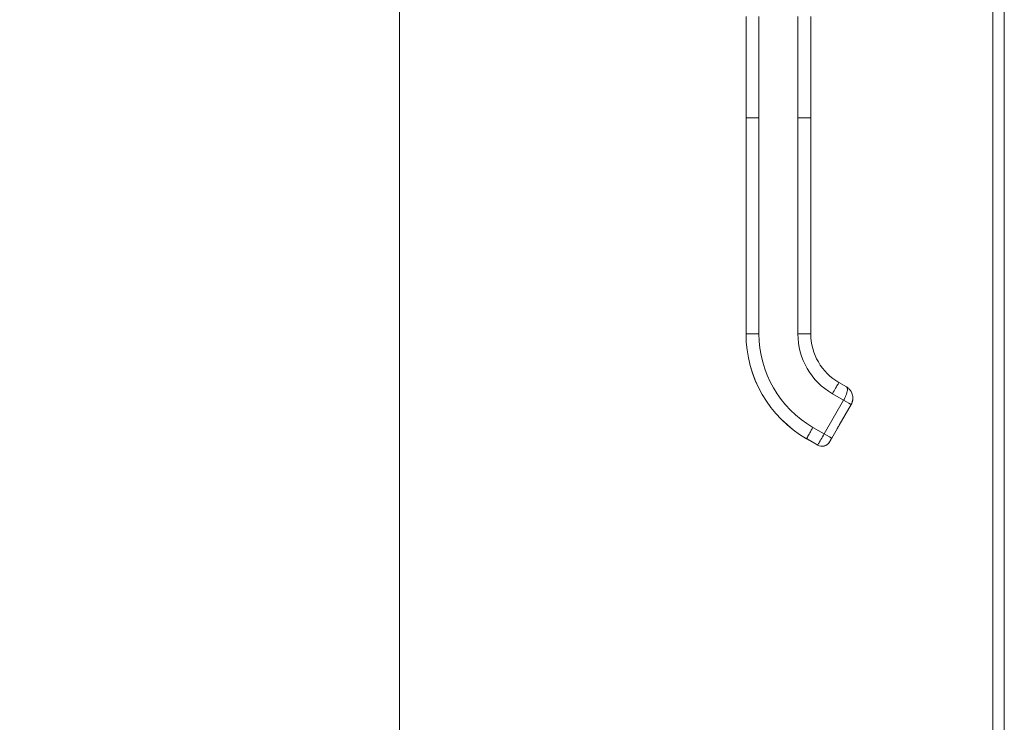
# Model space of a CAD drawing. Units: inches. Extents: x 6 to 229, y 4 to 140.
# Drawn here: x 103 to 112, y 86 to 92 of the extents above; entities that cross this region are included whole.
import ezdxf

# ---------------------------------------------------------------- set-up
doc = ezdxf.new("R2010")
doc.units = ezdxf.units.IN
doc.header["$LTSCALE"] = 14
doc.header["$MEASUREMENT"] = 0
for name, color, linetype, lineweight in [('Dimension (ANSI)', 7, 'Continuous', 5), ('Visible (ANSI)', 7, 'Continuous', 5), ('Visible Narrow (ANSI)', 7, 'Continuous', 5)]:
    doc.layers.add(name, color=color, linetype=linetype, lineweight=lineweight)
doc.styles.add('ROMANS', font='romans.shx')
doc.dimstyles.new('Default (ANSI)', dxfattribs={"dimscale": 14, "dimtxt": 0.1, "dimasz": 0.098425, "dimexe": 0.125, "dimexo": 0.0625, "dimgap": 0.031496, "dimtad": 0, "dimtih": 1, "dimtoh": 1, "dimrnd": 1e-08, "dimzin": 0, "dimdsep": 46, "dimtxsty": 'ROMANS', "dimcen": 0.09, "dimdle": 0.393701, "dimclrd": 256, "dimclre": 256, "dimclrt": 256, "dimadec": 0, "dimazin": 0, "dimtfac": 1, "dimtofl": 0, "dimtmove": 0, "dimatfit": 3, "dimfxl": 1, "dimtolj": 1, "dimtzin": 0, "dimlwd": -1, "dimlwe": -1, "dimarcsym": 0})

# ---------------------------------------------------------------- blocks, each defined once
blk = doc.blocks.new('*D32')
at = {"layer": 'Defpoints', "color": 0, "transparency": 16777216}
for p in [(106.3709, 112.2342), (111.8827, 112.2342), (111.8827, 76.4842)]:
    blk.add_point(p, dxfattribs=at)
at = {"layer": 'Dimension (ANSI)', "transparency": 16777216}
for p, q in [((111.0077, 112.2342), (104.6209, 112.2342)), ((106.3709, 110.8562), (106.3709, 104.9009)), ((106.3709, 77.8621), (106.3709, 97.9395)), ((111.0077, 76.4842), (104.6209, 76.4842))]:
    blk.add_line(p, q, dxfattribs=at)
for points in [[(106.1412, 110.8562), (106.6005, 110.8562), (106.3709, 112.2342)], [(106.1412, 77.8621), (106.6005, 77.8621), (106.3709, 76.4842)]]:
    blk.add_solid(points, dxfattribs=at)
at = {"layer": 'Dimension (ANSI)', "transparency": 16777216, "insert": (106.3709, 101.4202), "char_height": 1.4, "attachment_point": 5, "style": 'ROMANS'}
blk.add_mtext('\\A1;\\fromans|b0|i0;\\H1.4000;35.75\\P\\fromans|b0|i0;\\H1.4000;LID\\P\\fromans|b0|i0;\\H1.4000;HEIGHT', dxfattribs=at)

msp = doc.modelspace()

# ---------------------------------------------------------------- linework, layer by layer
at = {"layer": 'Visible (ANSI)'}
for p, q in [((111.7774, 76.5894), (111.7774, 112.1289)), ((109.5285, 91.0131), (109.5285, 91.9391)), ((110.1191, 91.8792), (110.1191, 91.9391)), ((110.1191, 91.269), (110.1191, 91.8792)), ((110.1191, 91.1705), (110.1191, 91.269)), ((110.1191, 91.0131), (110.1191, 91.1705)), ((109.5285, 91.0131), (109.5285, 89.0446)), ((110.1191, 90.5603), (110.1191, 91.0131)), ((110.1191, 90.5603), (110.1191, 90.4619)), ((110.1191, 89.8517), (110.1191, 90.4619)), ((110.1191, 89.8517), (110.1191, 89.7532)), ((110.1191, 89.143), (110.1191, 89.7532)), ((110.1191, 89.143), (110.1191, 89.0446)), ((109.5285, 89.0446), (109.5285, 89.0439)), ((110.375, 88.6013), (110.4432, 88.5619)), ((110.4864, 88.3999), (110.3093, 88.093)), ((110.3776, 88.2121), (110.4864, 88.4006)), ((110.4864, 88.4002), (110.3776, 88.2117)), ((110.0797, 88.0892), (110.182, 88.0301))]:
    msp.add_line(p, q, dxfattribs=at)
msp.add_arc((110.2214, 88.0983), 0.0787, 239.99998, 329.99998, dxfattribs=at)
for centre, major_axis, ratio, start_param, end_param in [((110.6309, 89.0439), (-1.1024, 0), 0.999999, 0, 1.047198), ((110.6309, 89.0446), (-0.5118, 0), 0.999999, 0, 1.047198), ((110.2411, 88.1324), (0.0682, -0.0394), 0.001051, 6.283163, 6.2838)]:
    msp.add_ellipse(centre, major_axis=major_axis, ratio=ratio, start_param=start_param, end_param=end_param, dxfattribs=at)
for points in [[(110.4432, 88.5619), (110.4432, 88.5619), (110.4432, 88.5619), (110.4432, 88.562)], [(110.4552, 88.554), (110.4512, 88.557), (110.4471, 88.5597), (110.4432, 88.5619)]]:
    msp.add_open_spline(points, degree=3, dxfattribs=at)
for points, knots in [([(110.4552, 88.5539), (110.4616, 88.5492), (110.4678, 88.5435), (110.4738, 88.5366), (110.4745, 88.5358), (110.4751, 88.535)], [0, 0, 0, 0, 0.06501873, 0.06501873, 0.07294893, 0.07294893, 0.07294893, 0.07294893]), ([(110.4895, 88.5129), (110.4876, 88.5168), (110.4855, 88.5205), (110.4832, 88.5239), (110.4807, 88.5279), (110.478, 88.5316), (110.4751, 88.535)], [0.6002671, 0.6002671, 0.6002671, 0.6002671, 0.6666667, 0.6666667, 0.6666667, 0.7420288, 0.7420288, 0.7420288, 0.7420288]), ([(110.4895, 88.5129), (110.4955, 88.5012), (110.4996, 88.488), (110.5016, 88.4727), (110.5018, 88.4708), (110.5019, 88.4689)], [0, 0, 0, 0, 0.1048205, 0.1048205, 0.1196717, 0.1196717, 0.1196717, 0.1196717]), ([(110.5022, 88.4573), (110.5022, 88.4539), (110.502, 88.4504), (110.5016, 88.4467), (110.5008, 88.4389), (110.4991, 88.4306), (110.4965, 88.4227), (110.494, 88.4147), (110.4906, 88.4071), (110.4864, 88.3999)], [0.7934664, 0.7934664, 0.7934664, 0.7934664, 0.8333333, 0.8333333, 0.8333333, 0.9166667, 0.9166667, 0.9166667, 1, 1, 1, 1]), ([(110.4864, 88.4002), (110.4885, 88.4038), (110.4904, 88.4075), (110.4937, 88.415), (110.4952, 88.4189), (110.4977, 88.4267), (110.4988, 88.4307), (110.5005, 88.4388), (110.5012, 88.4429), (110.5019, 88.4501), (110.5021, 88.4533), (110.5022, 88.4564)], [4.1887902, 4.1887902, 4.1887902, 4.1887902, 4.29351, 4.29351, 4.3982297, 4.3982297, 4.5029495, 4.5029495, 4.6076692, 4.6076692, 4.6881784, 4.6881784, 4.6881784, 4.6881784]), ([(110.5021, 88.4537), (110.502, 88.4516), (110.5018, 88.4494), (110.5012, 88.4432), (110.5005, 88.4391), (110.4988, 88.4311), (110.4977, 88.4271), (110.4952, 88.4192), (110.4937, 88.4154), (110.4904, 88.4079), (110.4885, 88.4042), (110.4864, 88.4006)], [1.6213566, 1.6213566, 1.6213566, 1.6213566, 1.6755161, 1.6755161, 1.7802358, 1.7802358, 1.8849556, 1.8849556, 1.9896753, 1.9896753, 2.0943951, 2.0943951, 2.0943951, 2.0943951]), ([(110.5022, 88.4597), (110.5022, 88.4604), (110.5022, 88.4612), (110.5022, 88.4619), (110.5022, 88.4642), (110.5021, 88.4666), (110.5019, 88.4689)], [0.32257324, 0.32257324, 0.32257324, 0.32257324, 0.33333333, 0.33333333, 0.33333333, 0.36844399, 0.36844399, 0.36844399, 0.36844399]), ([(110.3776, 88.2121), (110.3756, 88.2086), (110.3735, 88.2051), (110.3698, 88.1986), (110.368, 88.1955), (110.3649, 88.1901), (110.3635, 88.1876), (110.3612, 88.1838), (110.3604, 88.1823), (110.3596, 88.1808), (110.3594, 88.1805), (110.3592, 88.1802), (110.3592, 88.1802), (110.3592, 88.1802)], [0, 0, 0, 0, 0.0304646, 0.0304646, 0.0603773, 0.0603773, 0.0903019, 0.0903019, 0.1201954, 0.1201954, 0.1348787, 0.1348787, 0.1406943, 0.1406943, 0.1406943, 0.1406943]), ([(110.3776, 88.2117), (110.3756, 88.2082), (110.3735, 88.2047), (110.3698, 88.1982), (110.368, 88.1951), (110.3649, 88.1897), (110.3635, 88.1873), (110.3612, 88.1834), (110.3604, 88.1819), (110.3596, 88.1805), (110.3594, 88.1801), (110.3592, 88.1799), (110.3592, 88.1798), (110.3592, 88.1798)], [0, 0, 0, 0, 0.0304646, 0.0304646, 0.0603773, 0.0603773, 0.0903019, 0.0903019, 0.1201954, 0.1201954, 0.1348787, 0.1348787, 0.1406943, 0.1406943, 0.1406943, 0.1406943]), ([(110.3093, 88.093), (110.3079, 88.0907), (110.3067, 88.0886), (110.3055, 88.0866), (110.3044, 88.0845), (110.3033, 88.0826), (110.3023, 88.0809), (110.3013, 88.0791), (110.3004, 88.0776), (110.2995, 88.0762), (110.2987, 88.0748), (110.298, 88.0735), (110.2973, 88.0723), (110.2966, 88.0711), (110.2959, 88.07), (110.2953, 88.0689), (110.2947, 88.0678), (110.2941, 88.0668), (110.2936, 88.0659), (110.293, 88.0649), (110.2926, 88.0641), (110.2921, 88.0633), (110.2916, 88.0625), (110.2912, 88.0618), (110.2908, 88.0612), (110.2905, 88.0605), (110.2902, 88.06), (110.2899, 88.0596), (110.2897, 88.0592), (110.2896, 88.059), (110.2896, 88.059)], [0.0000126, 0.0000126, 0.0000126, 0.0000126, 0.1, 0.1, 0.1, 0.2, 0.2, 0.2, 0.3, 0.3, 0.3, 0.4, 0.4, 0.4, 0.5, 0.5, 0.5, 0.6, 0.6, 0.6, 0.7, 0.7, 0.7, 0.8, 0.8, 0.8, 0.9, 0.9, 0.9, 1, 1, 1, 1])]:
    msp.add_open_spline(points, degree=3, knots=knots, dxfattribs=at)
at = {"layer": 'Visible Narrow (ANSI)'}
for p, q in [((111.8827, 112.1595), (111.8827, 76.5589)), ((109.6466, 91.0132), (109.6466, 91.9393)), ((110.001, 91.0132), (110.001, 91.9393)), ((109.6466, 91.0132), (109.6466, 89.0447)), ((110.001, 91.0132), (110.001, 89.0447)), ((110.3159, 88.4992), (110.4182, 88.4401)), ((110.2411, 88.1333), (110.4182, 88.4401)), ((110.3093, 88.0938), (110.4864, 88.4007)), ((110.4864, 88.3999), (110.3093, 88.093)), ((110.3776, 88.2121), (110.4864, 88.4006)), ((110.4864, 88.4003), (110.3776, 88.2117)), ((110.4864, 88.4002), (110.3776, 88.2117)), ((110.3776, 88.2114), (110.4864, 88.3999)), ((110.4864, 88.4007), (110.4864, 88.4007)), ((110.4864, 88.4007), (110.4864, 88.4006)), ((110.4864, 88.4002), (110.4864, 88.4003)), ((110.4864, 88.3999), (110.4864, 88.3999)), ((110.1388, 88.1923), (110.2411, 88.1333)), ((110.3591, 88.1797), (110.3591, 88.18)), ((110.3591, 88.1794), (110.3591, 88.1796)), ((110.0797, 88.0899), (110.0797, 88.0892)), ((110.0797, 88.0899), (110.182, 88.0308)), ((110.0797, 88.0892), (110.182, 88.0301)), ((110.2896, 88.059), (110.2896, 88.0597)), ((110.182, 88.0301), (110.182, 88.0308))]:
    msp.add_line(p, q, dxfattribs=at)
for centre, radius, start, end in [((110.3841, 88.4594), 0.0996, 46.99745, 47.00219), ((110.3841, 88.459), 0.1181, 330.00002, 359.18366), ((110.3841, 88.4597), 0.1181, 330.00002, 357.10312), ((110.343, 88.189), 0.0185, 330.00002, 336.74674), ((110.343, 88.1886), 0.0185, 330.00002, 336.74674), ((110.343, 88.1892), 0.0185, 330.00002, 331.00099), ((110.343, 88.1889), 0.0185, 330.00002, 331.00099), ((110.2214, 88.099), 0.0787, 239.99998, 329.99871)]:
    msp.add_arc(centre, radius, start, end, dxfattribs=at)
for centre, major_axis, ratio, start_param, end_param in [((110.6309, 89.0446), (-1.1024, 0), 0.999999, 0, 1.047198), ((110.6309, 89.0447), (-0.9843, 0), 0.999999, 0, 1.047198), ((110.6309, 89.0447), (-0.6299, 0), 0.999999, 0, 1.047198), ((110.4182, 88.44), (0.0682, -0.0394), 0.001099, 0.00066, 1.571393), ((110.4704, 88.4095), (0.016, -0.0093), 0.001103, 0.000637, 0.134742), ((110.4704, 88.4092), (0.016, -0.0093), 0.001103, 0.000637, 0.134742), ((110.3841, 88.4593), (0.1181, -0.0029), 0.999999, 5.783797, 6.283185), ((110.3841, 88.4593), (0.1181, -0.003), 0.999999, 5.784986, 6.283185), ((110.2411, 88.1332), (0.0682, -0.0394), 0.001103, 0.000637, 1.571433), ((110.3776, 88.212), (-0.0185, -0.032), 0.000637, 4.711286, 6.282082), ((110.3776, 88.2118), (-0.0185, -0.032), 0.000637, 6.282082, 7.852879), ((110.3776, 88.2117), (-0.0185, -0.032), 0.000637, 4.711286, 6.282082), ((110.3776, 88.2114), (-0.0185, -0.032), 0.000637, 6.282082, 7.852879), ((110.3615, 88.221), (0.016, -0.0093), 0.001103, 0.000637, 0.134742), ((110.3615, 88.2206), (0.016, -0.0093), 0.001103, 0.000637, 0.134742), ((110.3615, 88.2213), (0.016, -0.0093), 0.001103, 0, 0.000637), ((110.3615, 88.221), (0.016, -0.0093), 0.001103, 0, 0.000637)]:
    msp.add_ellipse(centre, major_axis=major_axis, ratio=ratio, start_param=start_param, end_param=end_param, dxfattribs=at)
for points, knots in [([(109.6466, 91.0132), (109.6416, 91.0132), (109.6369, 91.0132), (109.6324, 91.0132), (109.6279, 91.0132), (109.6237, 91.0132), (109.6197, 91.0132), (109.6157, 91.0132), (109.612, 91.0132), (109.6084, 91.0132), (109.6049, 91.0132), (109.6015, 91.0132), (109.5983, 91.0132), (109.5951, 91.0132), (109.592, 91.0132), (109.5891, 91.0132), (109.5862, 91.0132), (109.5833, 91.0132), (109.5806, 91.0132), (109.5779, 91.0132), (109.5752, 91.0132), (109.5727, 91.0132), (109.5701, 91.0132), (109.5676, 91.0132), (109.5651, 91.0132), (109.5627, 91.0132), (109.5603, 91.0132), (109.5579, 91.0132), (109.5556, 91.0132), (109.5532, 91.0132), (109.551, 91.0132), (109.5488, 91.0132), (109.5466, 91.0131), (109.5445, 91.0131), (109.5424, 91.0131), (109.5404, 91.0131), (109.5385, 91.0131), (109.5367, 91.0131), (109.535, 91.0131), (109.5335, 91.0131), (109.532, 91.0131), (109.5308, 91.0131), (109.5299, 91.0131), (109.529, 91.0131), (109.5285, 91.0131), (109.5285, 91.0131)], [0, 0, 0, 0, 0.066667, 0.066667, 0.066667, 0.133333, 0.133333, 0.133333, 0.2, 0.2, 0.2, 0.266667, 0.266667, 0.266667, 0.333333, 0.333333, 0.333333, 0.4, 0.4, 0.4, 0.466667, 0.466667, 0.466667, 0.533333, 0.533333, 0.533333, 0.6, 0.6, 0.6, 0.666667, 0.666667, 0.666667, 0.733333, 0.733333, 0.733333, 0.8, 0.8, 0.8, 0.866667, 0.866667, 0.866667, 0.933333, 0.933333, 0.933333, 1, 1, 1, 1]), ([(110.1191, 91.0131), (110.1191, 91.0131), (110.1187, 91.0131), (110.118, 91.0131), (110.1176, 91.0131), (110.1172, 91.0131), (110.1166, 91.0131), (110.1161, 91.0131), (110.1156, 91.0131), (110.1149, 91.0131), (110.1143, 91.0131), (110.1136, 91.0131), (110.1129, 91.0131), (110.1122, 91.0131), (110.1114, 91.0131), (110.1106, 91.0131), (110.1098, 91.0131), (110.1089, 91.0131), (110.108, 91.0131), (110.1071, 91.0131), (110.1062, 91.0131), (110.1053, 91.0131), (110.1043, 91.0131), (110.1033, 91.0131), (110.1023, 91.0131), (110.1013, 91.0131), (110.1003, 91.0131), (110.0993, 91.0132), (110.0982, 91.0132), (110.0972, 91.0132), (110.0961, 91.0132), (110.095, 91.0132), (110.0939, 91.0132), (110.0928, 91.0132), (110.0905, 91.0132), (110.0882, 91.0132), (110.0859, 91.0132), (110.0835, 91.0132), (110.0811, 91.0132), (110.0787, 91.0132), (110.0762, 91.0132), (110.0737, 91.0132), (110.0711, 91.0132), (110.0685, 91.0132), (110.0659, 91.0132), (110.0631, 91.0132), (110.0604, 91.0132), (110.0576, 91.0132), (110.0547, 91.0132), (110.0518, 91.0132), (110.0488, 91.0132), (110.0457, 91.0132), (110.0425, 91.0132), (110.0393, 91.0132), (110.0359, 91.0132), (110.0325, 91.0132), (110.029, 91.0132), (110.0253, 91.0132), (110.0216, 91.0132), (110.0178, 91.0132), (110.0137, 91.0132), (110.0097, 91.0132), (110.0054, 91.0132), (110.001, 91.0132)], [0, 0, 0, 0, 0.0625, 0.0625, 0.0625, 0.09375, 0.09375, 0.09375, 0.125, 0.125, 0.125, 0.15625, 0.15625, 0.15625, 0.1875, 0.1875, 0.1875, 0.21875, 0.21875, 0.21875, 0.25, 0.25, 0.25, 0.28125, 0.28125, 0.28125, 0.3125, 0.3125, 0.3125, 0.34375, 0.34375, 0.34375, 0.375, 0.375, 0.375, 0.4375, 0.4375, 0.4375, 0.5, 0.5, 0.5, 0.5625, 0.5625, 0.5625, 0.625, 0.625, 0.625, 0.6875, 0.6875, 0.6875, 0.75, 0.75, 0.75, 0.8125, 0.8125, 0.8125, 0.875, 0.875, 0.875, 0.9375, 0.9375, 0.9375, 1, 1, 1, 1]), ([(110.375, 88.6013), (110.375, 88.6013), (110.3695, 88.5918), (110.3468, 88.5527), (110.3262, 88.517), (110.3159, 88.4992)], [0.0006865, 0.0006865, 0.0006865, 0.0006865, 0.3333333, 0.6666667, 1, 1, 1, 1]), ([(110.4182, 88.4401), (110.4233, 88.4489), (110.4281, 88.4581), (110.4324, 88.4675), (110.4368, 88.4769), (110.4408, 88.4864), (110.4439, 88.4956), (110.4469, 88.5049), (110.4492, 88.5138), (110.4506, 88.5217), (110.452, 88.5296), (110.4526, 88.5363), (110.4523, 88.5419), (110.452, 88.5475), (110.4508, 88.552), (110.4494, 88.5551), (110.448, 88.5582), (110.4464, 88.5599), (110.4432, 88.5619)], [0.0000011, 0.0000011, 0.0000011, 0.0000011, 0.1666667, 0.1666667, 0.1666667, 0.3333333, 0.3333333, 0.3333333, 0.5, 0.5, 0.5, 0.6666667, 0.6666667, 0.6666667, 0.8333333, 0.8333333, 0.8333333, 0.999073, 0.999073, 0.999073, 0.999073]), ([(110.4864, 88.4007), (110.4914, 88.4092), (110.4954, 88.4187), (110.4982, 88.4291), (110.5008, 88.4388), (110.5022, 88.4492), (110.5022, 88.4597)], [0, 0, 0, 0, 0.1666667, 0.1666667, 0.1666667, 0.3225732, 0.3225732, 0.3225732, 0.3225732]), ([(110.182, 88.0308), (110.182, 88.0309), (110.1848, 88.0357), (110.1899, 88.0446), (110.1951, 88.0536), (110.2026, 88.0666), (110.2115, 88.0821), (110.2205, 88.0976), (110.2308, 88.1154), (110.2411, 88.1333)], [0, 0, 0, 0, 0.333333, 0.333333, 0.333333, 0.666667, 0.666667, 0.666667, 1, 1, 1, 1]), ([(110.2896, 88.0597), (110.2896, 88.0597), (110.2897, 88.0599), (110.2899, 88.0603), (110.2902, 88.0607), (110.2905, 88.0613), (110.2909, 88.0619), (110.2912, 88.0626), (110.2917, 88.0633), (110.2921, 88.0641), (110.2926, 88.0649), (110.2931, 88.0658), (110.2936, 88.0667), (110.2942, 88.0676), (110.2947, 88.0686), (110.2954, 88.0697), (110.296, 88.0708), (110.2967, 88.072), (110.2974, 88.0732), (110.2981, 88.0744), (110.2988, 88.0757), (110.2996, 88.0771), (110.3004, 88.0785), (110.3013, 88.08), (110.3023, 88.0817), (110.3033, 88.0835), (110.3044, 88.0854), (110.3056, 88.0874), (110.3067, 88.0894), (110.308, 88.0915), (110.3093, 88.0938)], [0.0000126, 0.0000126, 0.0000126, 0.0000126, 0.1, 0.1, 0.1, 0.2, 0.2, 0.2, 0.3, 0.3, 0.3, 0.4, 0.4, 0.4, 0.5, 0.5, 0.5, 0.6, 0.6, 0.6, 0.7, 0.7, 0.7, 0.8, 0.8, 0.8, 0.9, 0.9, 0.9, 1, 1, 1, 1])]:
    msp.add_open_spline(points, degree=3, knots=knots, dxfattribs=at)
for points in [[(109.6466, 89.0447), (109.626, 89.0447), (109.5848, 89.0447), (109.5396, 89.0446), (109.5285, 89.0446), (109.5285, 89.0446)], [(110.1191, 89.0446), (110.1191, 89.0446), (110.108, 89.0446), (110.0628, 89.0447), (110.0216, 89.0447), (110.001, 89.0447)], [(110.1388, 88.1923), (110.1285, 88.1745), (110.1079, 88.1388), (110.0852, 88.0995), (110.0797, 88.0899), (110.0797, 88.0899)]]:
    msp.add_open_spline(points, degree=3, dxfattribs=at)

# ---------------------------------------------------------------- dimensions: what is measured, and where the dimension line sits
at = {"layer": 'Dimension (ANSI)'}
dim = msp.add_linear_dim(base=(106.3709, 112.2342), p1=(111.8827, 76.4842), p2=(111.8827, 112.2342), angle=270, text='\\fromans|b0|i0;\\H1.4000;<>\\P\\fromans|b0|i0;\\H1.4000;LID\\P\\fromans|b0|i0;\\H1.4000;HEIGHT', dimstyle='Default (ANSI)', override={"dimgap": 0.031496, "dimdec": 2, "dimtol": 0, "dimlim": 0, "dimtp": 0, "dimtm": 0, "dimtdec": 2, "dimatfit": 1}, dxfattribs=at)
dim.commit()
dim.dimension.update_dxf_attribs({"geometry": '*D32', "text_midpoint": (106.3709, 101.4202), "dimtype": 160})

doc.saveas('drawing.dxf')
